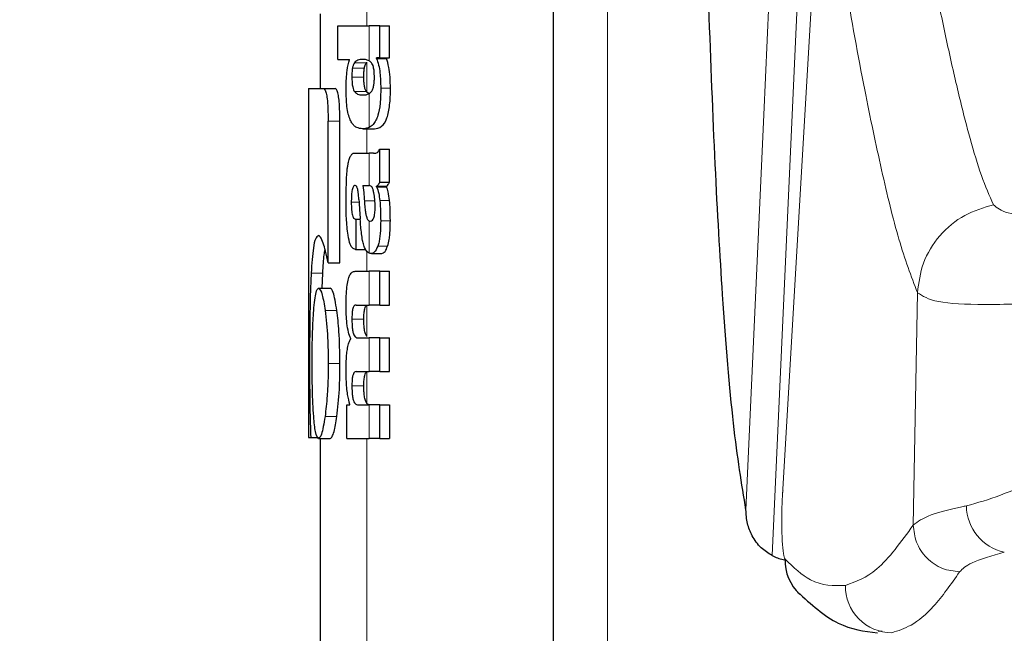
# Model space of a CAD drawing. Units: millimetres. Extents: x 0 to 210, y 0 to 297.
# Drawn here: x 59 to 59, y 206 to 207 of the extents above; entities that cross this region are included whole.
import ezdxf

# ---------------------------------------------------------------- set-up
doc = ezdxf.new("R2010")
doc.units = ezdxf.units.MM
doc.linetypes.add('SLD-Durchgehend', pattern=[0])
doc.styles.add('SLDTEXTSTYLE0', font='GOTHIC.TTF', dxfattribs={"width": 0.913})
doc.dimstyles.new('SLDDIMSTYLE1', dxfattribs={"dimtxt": 3.5, "dimasz": 3.302, "dimexe": 0, "dimexo": 0.0625, "dimgap": 0.875, "dimtad": 1, "dimdec": 0, "dimlfac": 20, "dimrnd": 1e-09, "dimzin": 12, "dimdsep": 46, "dimtxsty": 'SLDTEXTSTYLE0', "dimsah": 1, "dimcen": 0.09, "dimadec": 0, "dimazin": 3, "dimtol": 1, "dimtp": 3, "dimtm": 3, "dimtfac": 1, "dimtdec": 0, "dimtofl": 0, "dimtmove": 0, "dimatfit": 3, "dimfxl": 1, "dimfrac": 2, "dimtolj": 1, "dimarcsym": 0})

# ---------------------------------------------------------------- blocks, each defined once
blk = doc.blocks.new('_D_1')
at = {"color": 7, "linetype": 'SLD-Durchgehend', "lineweight": 0}
for p, q in [((62.33698, 252.65191), (46.81198, 252.65191)), ((47.81198, 201.13941), (47.81198, 252.65191)), ((59.33698, 201.13941), (46.81198, 201.13941))]:
    blk.add_line(p, q, dxfattribs=at)
at = {"color": 7, "linetype": 'SLD-Durchgehend', "lineweight": 18}
for points in [[(47.81198, 252.65191), (47.31198, 249.34991), (48.31198, 249.34991)], [(47.81198, 201.13941), (48.31198, 204.44141), (47.31198, 204.44141)]]:
    blk.add_solid(points, dxfattribs=at)
at = {"color": 7, "linetype": 'SLD-Durchgehend', "lineweight": 18, "char_height": 3.5, "attachment_point": 1, "rotation": 90, "style": 'SLDTEXTSTYLE0'}
for s, insert in [(' ±3', (43.34128, 228.8474)), ('1030', (43.34128, 218.50296))]:
    blk.add_mtext(s, dxfattribs=dict(at, insert=insert))

msp = doc.modelspace()

# ---------------------------------------------------------------- linework, layer by layer
at = {"color": 8, "linetype": 'SLD-Durchgehend', "lineweight": 18}
for p, q in [((59.08365, 207.06099), (59.08365, 204.7823)), ((58.87698, 206.93715), (58.87698, 206.95571)), ((58.87897, 206.90693), (58.87897, 206.93715)), ((58.86468, 206.90073), (58.87494, 206.90073)), ((58.8664, 206.90534), (58.87667, 206.90534)), ((58.87698, 206.88009), (58.87698, 206.90571)), ((58.86418, 206.89284), (58.87444, 206.89284)), ((58.86639, 206.8805), (58.87666, 206.8805)), ((58.87897, 206.84972), (58.87897, 206.87878)), ((58.88898, 206.8833), (58.89729, 206.8833)), ((58.84373, 206.85498), (58.85384, 206.85498)), ((58.87698, 206.82742), (58.87698, 206.84855)), ((58.87897, 206.79965), (58.87897, 206.82742)), ((58.86367, 206.78534), (58.87035, 206.78534)), ((58.87493, 206.7865), (58.88388, 206.7865)), ((58.88819, 206.78679), (58.89653, 206.78679)), ((58.87897, 206.74164), (58.87897, 206.76922)), ((58.8889, 206.76933), (58.89721, 206.76933)), ((58.87698, 206.72607), (58.87698, 206.74358)), ((58.88641, 206.7476), (58.89484, 206.7476)), ((58.82919, 206.72445), (58.83921, 206.72445)), ((58.87897, 206.69702), (58.87897, 206.72607)), ((59.34638, 206.5079), (59.34997, 206.70764)), ((58.84114, 206.69244), (58.85123, 206.69244)), ((58.87698, 206.66992), (58.87698, 206.69682)), ((58.86421, 206.68493), (58.87446, 206.68493)), ((58.87897, 206.63977), (58.87897, 206.66882)), ((58.84384, 206.64687), (58.85395, 206.64687)), ((58.87698, 206.61248), (58.87698, 206.63952)), ((58.86421, 206.62758), (58.87446, 206.62758)), ((58.87897, 206.58241), (58.87897, 206.61136)), ((58.84114, 206.60115), (58.85123, 206.60115)), ((58.87698, 205.15666), (58.87698, 206.58241))]:
    msp.add_line(p, q, dxfattribs=at)
at = {"color": 7, "linetype": 'SLD-Durchgehend', "lineweight": 25}
for p, q in [((59.03698, 207.03869), (59.03698, 204.76)), ((58.83698, 206.94746), (58.83698, 206.88315)), ((58.85224, 206.90821), (58.85224, 206.93715)), ((58.85224, 206.93715), (58.87897, 206.93715)), ((58.88823, 206.93715), (58.87897, 206.93715)), ((58.88823, 206.90938), (58.88823, 206.93715)), ((58.88823, 206.93715), (58.89657, 206.93715)), ((58.89657, 206.90938), (58.89657, 206.93715)), ((58.88823, 206.90938), (58.88533, 206.90938)), ((58.88533, 206.90895), (58.88533, 206.90938)), ((58.88533, 206.90895), (58.89384, 206.90895)), ((58.88823, 206.90938), (58.89657, 206.90938)), ((58.89384, 206.90895), (58.89384, 206.90938)), ((58.85224, 206.90821), (58.86217, 206.90821)), ((58.86217, 206.90779), (58.86217, 206.90821)), ((58.82698, 206.88315), (58.82698, 206.58315)), ((58.82698, 206.88315), (58.83973, 206.88315)), ((58.83973, 206.88315), (58.84982, 206.88315)), ((58.87342, 206.87757), (58.87521, 206.87757)), ((58.87913, 206.87852), (58.87698, 206.88009)), ((58.84373, 206.7333), (58.84373, 206.85498)), ((58.85384, 206.7333), (58.85384, 206.85498)), ((58.87361, 206.84855), (58.88356, 206.84855)), ((58.86717, 206.82742), (58.87897, 206.82742)), ((58.88281, 206.82742), (58.87897, 206.82742)), ((58.88281, 206.82742), (58.88475, 206.82742)), ((58.88823, 206.80272), (58.88823, 206.83103)), ((58.88823, 206.83103), (58.89657, 206.83103)), ((58.89657, 206.80272), (58.89657, 206.83103)), ((58.87344, 206.79965), (58.87897, 206.79965)), ((58.87948, 206.79965), (58.87897, 206.79965)), ((58.88539, 206.79869), (58.88539, 206.79912)), ((58.88539, 206.79912), (58.89389, 206.79912)), ((58.88823, 206.80272), (58.89657, 206.80272)), ((58.89389, 206.79869), (58.89389, 206.79912)), ((58.88539, 206.79869), (58.89389, 206.79869)), ((58.86712, 206.77092), (58.86789, 206.77092)), ((58.86789, 206.74484), (58.86789, 206.77092)), ((58.86789, 206.77092), (58.87131, 206.77092)), ((58.87897, 206.76922), (58.8795, 206.76904)), ((58.87981, 206.76902), (58.87996, 206.76902)), ((58.86724, 206.74484), (58.86789, 206.74484)), ((58.86789, 206.74484), (58.87583, 206.74484)), ((58.88092, 206.74121), (58.88991, 206.74121)), ((58.84373, 206.7333), (58.85384, 206.7333)), ((58.83878, 206.71147), (58.83921, 206.72445)), ((58.86694, 206.72607), (58.87897, 206.72607)), ((58.88823, 206.72607), (58.87897, 206.72607)), ((58.88823, 206.69702), (58.88823, 206.72607)), ((58.88823, 206.72607), (58.89657, 206.72607)), ((58.89657, 206.69702), (58.89657, 206.72607)), ((58.83554, 206.71147), (58.8456, 206.71147)), ((58.86772, 206.69702), (58.87897, 206.69702)), ((58.88823, 206.69702), (58.87897, 206.69702)), ((58.88823, 206.69702), (58.89657, 206.69702)), ((58.86323, 206.66787), (58.86323, 206.66829)), ((58.86886, 206.66882), (58.87897, 206.66882)), ((58.88823, 206.66882), (58.87897, 206.66882)), ((58.88823, 206.63977), (58.88823, 206.66882)), ((58.88823, 206.66882), (58.89657, 206.66882)), ((58.89657, 206.63977), (58.89657, 206.66882)), ((58.86772, 206.63977), (58.87897, 206.63977)), ((58.88823, 206.63977), (58.87897, 206.63977)), ((58.88823, 206.63977), (58.89657, 206.63977)), ((58.85981, 206.58241), (58.85981, 206.61115)), ((58.85981, 206.61115), (58.86241, 206.61115)), ((58.86241, 206.61115), (58.86241, 206.61157)), ((58.86886, 206.61136), (58.87897, 206.61136)), ((58.88823, 206.61136), (58.87897, 206.61136)), ((58.88823, 206.58241), (58.88823, 206.61136)), ((58.88823, 206.61136), (58.89657, 206.61136)), ((58.89657, 206.61136), (58.89657, 206.58241)), ((58.82698, 206.58315), (58.8288, 206.58315)), ((58.8288, 206.58315), (58.8352, 206.58315)), ((58.83554, 206.58241), (58.8456, 206.58241)), ((58.83698, 206.58241), (58.83698, 205.78479)), ((58.85981, 206.58241), (58.87897, 206.58241)), ((58.88823, 206.58241), (58.87897, 206.58241)), ((58.88823, 206.58241), (58.89657, 206.58241)), ((59.31955, 206.41636), (59.31623, 206.41679))]:
    msp.add_line(p, q, dxfattribs=at)
at = {"color": 8, "linetype": 'SLD-Durchgehend', "lineweight": 18, "flags": 128}
for points in [[(59.20268, 206.52103), (59.21799, 206.86043), (59.23104, 207.14969)], [(59.22509, 206.48173), (59.24113, 206.83534), (59.25483, 207.13728)], [(59.23405, 206.53382), (59.2526, 206.85046), (59.26718, 207.09952)], [(59.23451, 206.53777), (59.23438, 206.53747), (59.23405, 206.53382)]]:
    msp.add_lwpolyline(points, dxfattribs=at)
at = {"color": 8, "linetype": 'SLD-Durchgehend', "lineweight": 18}
for centre, radius, start, end in [((59.43356, 206.52507), 0.04154, 180.93892, 257.53194), ((59.32813, 206.45529), 0.04, 179.00402, 269.75434)]:
    msp.add_arc(centre, radius, start, end, dxfattribs=at)
at = {"color": 7, "linetype": 'SLD-Durchgehend', "lineweight": 25}
for centre, radius, start, end in [((59.27569, 206.47737), 0.03942, 178.3958, 226.98928), ((68.4661, 202.01053), 10, 153.788973, 154.954465)]:
    msp.add_arc(centre, radius, start, end, dxfattribs=at)
at = {"color": 8, "linetype": 'SLD-Durchgehend', "lineweight": 18}
for points, knots in [([(59.33138, 207.16467), (59.33619, 207.13583), (59.34455, 207.08583), (59.35642, 207.01761), (59.36676, 206.9632), (59.37687, 206.91494), (59.38618, 206.8746), (59.3955, 206.83841), (59.40486, 206.80676), (59.41173, 206.79109), (59.41519, 206.78321)], [0, 0, 0, 0, 0.1856694, 0.3220036, 0.4529913, 0.5683432, 0.6871039, 0.7830137, 0.8908742, 1, 1, 1, 1]), ([(59.26718, 207.09952), (59.27406, 207.05709), (59.28634, 206.98134), (59.30365, 206.88509), (59.31908, 206.81246), (59.33401, 206.74985), (59.34461, 206.72182), (59.34997, 206.70765)], [0, 0, 0, 0, 0.265425, 0.473772, 0.648449, 0.822209, 1, 1, 1, 1]), ([(59.34997, 206.70765), (59.35111, 206.71624), (59.35347, 206.73393), (59.36818, 206.75743), (59.38937, 206.77553), (59.40675, 206.7807), (59.41518, 206.78321)], [0, 0, 0, 0, 0.242705, 0.500002, 0.757298, 1, 1, 1, 1]), ([(59.41519, 206.7832), (59.41837, 206.78054), (59.42476, 206.77517), (59.45429, 206.77397), (59.49451, 206.77666), (59.52723, 206.78074), (59.54372, 206.78279)], [0, 0, 0, 0, 0.244589, 0.492103, 0.744088, 1, 1, 1, 1]), ([(59.34997, 206.70764), (59.3545, 206.70474), (59.36354, 206.69893), (59.40525, 206.69683), (59.46318, 206.69865), (59.51167, 206.70237), (59.53603, 206.70423)], [0, 0, 0, 0, 0.248926, 0.497198, 0.747337, 1, 1, 1, 1]), ([(59.53371, 206.58486), (59.50688, 206.57218), (59.46665, 206.55316), (59.4206, 206.53244), (59.40152, 206.52706), (59.39203, 206.52439)], [0, 0, 0, 0, 0.501461, 0.752, 1, 1, 1, 1]), ([(59.23405, 206.53382), (59.23384, 206.52938), (59.23342, 206.52051), (59.23337, 206.50631), (59.2338, 206.49304), (59.23478, 206.48212), (59.23578, 206.4797), (59.23629, 206.47847)], [0, 0, 0, 0, 0.183458, 0.366584, 0.551749, 0.773882, 1, 1, 1, 1]), ([(59.39203, 206.52439), (59.39075, 206.52413), (59.37858, 206.52164), (59.35751, 206.51612), (59.3503, 206.51079), (59.34638, 206.5079)], [0, 0, 0, 0, 0.0507, 0.484285, 1, 1, 1, 1]), ([(59.34638, 206.5079), (59.33594, 206.4934), (59.31643, 206.46631), (59.29712, 206.45926), (59.28814, 206.45598)], [0, 0, 0, 0, 0.535227, 1, 1, 1, 1]), ([(59.34638, 206.5079), (59.3469, 206.50291), (59.3477, 206.49523), (59.35265, 206.48592), (59.35779, 206.47949), (59.36418, 206.47427), (59.37346, 206.46919), (59.38118, 206.46826), (59.3862, 206.46766)], [0, 0, 0, 0, 0.239421, 0.368341, 0.500008, 0.631673, 0.76059, 1, 1, 1, 1]), ([(59.28814, 206.45598), (59.27809, 206.45576), (59.26063, 206.45537), (59.24354, 206.47159), (59.23629, 206.47847)], [0, 0, 0, 0, 0.5760131, 1, 1, 1, 1]), ([(59.4246, 206.48451), (59.41405, 206.48151), (59.39465, 206.47599), (59.38885, 206.47027), (59.3862, 206.46766)], [0, 0, 0, 0, 0.543723, 1, 1, 1, 1]), ([(59.3862, 206.46766), (59.37875, 206.45701), (59.3648, 206.43706), (59.34538, 206.42098), (59.33345, 206.41708), (59.32796, 206.41529)], [0, 0, 0, 0, 0.382096, 0.715431, 1, 1, 1, 1])]:
    msp.add_open_spline(points, degree=3, knots=knots, dxfattribs=at)
at = {"color": 7, "linetype": 'SLD-Durchgehend', "lineweight": 25}
for points, knots in [([(59.20268, 206.52103), (59.19901, 206.5433), (59.19168, 206.58784), (59.18308, 206.693), (59.17607, 206.81378), (59.17258, 206.90632), (59.17083, 206.95292)], [0, 0, 0, 0, 0.278714, 0.55741, 0.777135, 1, 1, 1, 1]), ([(58.88533, 206.90895), (58.88597, 206.9072), (58.88715, 206.90391), (58.88864, 206.89531), (58.88885, 206.88789), (58.88898, 206.8833)], [0, 0, 0, 0, 0.305245, 0.571219, 1, 1, 1, 1]), ([(58.89729, 206.8833), (58.89723, 206.88655), (58.8971, 206.89307), (58.89591, 206.90255), (58.89458, 206.90667), (58.89384, 206.90895)], [0, 0, 0, 0, 0.306631, 0.61515, 1, 1, 1, 1]), ([(58.85918, 206.8833), (58.85922, 206.88613), (58.85931, 206.89153), (58.86019, 206.90073), (58.8614, 206.90505), (58.86217, 206.90779)], [0, 0, 0, 0, 0.28672, 0.547187, 1, 1, 1, 1]), ([(58.86468, 206.90073), (58.86451, 206.8994), (58.86421, 206.89695), (58.86419, 206.89413), (58.86418, 206.89284)], [0, 0, 0, 0, 0.539929, 1, 1, 1, 1]), ([(58.8664, 206.90534), (58.86602, 206.90478), (58.86536, 206.90381), (58.86489, 206.90165), (58.86468, 206.90073)], [0, 0, 0, 0, 0.572564, 1, 1, 1, 1]), ([(58.87342, 206.90821), (58.87199, 206.90819), (58.86956, 206.90815), (58.86732, 206.90616), (58.8664, 206.90534)], [0, 0, 0, 0, 0.586217, 1, 1, 1, 1]), ([(58.87897, 206.90693), (58.87792, 206.90737), (58.87603, 206.90815), (58.87422, 206.90819), (58.87342, 206.90821)], [0, 0, 0, 0, 0.558731, 1, 1, 1, 1]), ([(58.87444, 206.89284), (58.87445, 206.89448), (58.87447, 206.89731), (58.8748, 206.89972), (58.87494, 206.90073)], [0, 0, 0, 0, 0.578517, 1, 1, 1, 1]), ([(58.87494, 206.90073), (58.87521, 206.90188), (58.87571, 206.90398), (58.87637, 206.90492), (58.87667, 206.90534)], [0, 0, 0, 0, 0.54888, 1, 1, 1, 1]), ([(58.87667, 206.90534), (58.87673, 206.90541), (58.87683, 206.90554), (58.87694, 206.90566), (58.87698, 206.90571)], [0, 0, 0, 0, 0.554246, 1, 1, 1, 1]), ([(58.88096, 206.90531), (58.88061, 206.90567), (58.87996, 206.90634), (58.87928, 206.90674), (58.87897, 206.90693)], [0, 0, 0, 0, 0.5339521, 1, 1, 1, 1]), ([(58.88351, 206.89284), (58.88347, 206.89455), (58.88341, 206.8978), (58.88276, 206.9016), (58.88191, 206.90401), (58.88129, 206.90487), (58.88096, 206.90531)], [0, 0, 0, 0, 0.289814, 0.550575, 0.763299, 1, 1, 1, 1]), ([(58.86418, 206.89284), (58.86421, 206.89126), (58.86426, 206.8882), (58.86478, 206.88443), (58.86552, 206.8819), (58.86609, 206.88098), (58.86639, 206.8805)], [0, 0, 0, 0, 0.276057, 0.53345, 0.755329, 1, 1, 1, 1]), ([(58.87666, 206.8805), (58.8763, 206.88109), (58.87562, 206.88221), (58.87488, 206.88528), (58.87449, 206.88898), (58.87445, 206.89152), (58.87444, 206.89284)], [0, 0, 0, 0, 0.294838, 0.556184, 0.768597, 1, 1, 1, 1]), ([(58.88097, 206.88049), (58.88141, 206.88112), (58.88221, 206.88231), (58.88304, 206.88554), (58.88345, 206.88921), (58.88349, 206.89161), (58.88351, 206.89284)], [0, 0, 0, 0, 0.315008, 0.585174, 0.788333, 1, 1, 1, 1]), ([(58.83973, 206.88315), (58.84017, 206.883), (58.84098, 206.88271), (58.84211, 206.87964), (58.84302, 206.87416), (58.84364, 206.86564), (58.8437, 206.85877), (58.84373, 206.85498)], [0, 0, 0, 0, 0.2158388, 0.4004834, 0.5538663, 0.7543704, 1, 1, 1, 1]), ([(58.85384, 206.85498), (58.8538, 206.85959), (58.85373, 206.86664), (58.85302, 206.87497), (58.85213, 206.88), (58.851, 206.88277), (58.85021, 206.88302), (58.84982, 206.88315)], [0, 0, 0, 0, 0.296575, 0.454314, 0.612628, 0.806236, 1, 1, 1, 1]), ([(58.86227, 206.85722), (58.86173, 206.8589), (58.8607, 206.86209), (58.85941, 206.87095), (58.85927, 206.87851), (58.85918, 206.8833)], [0, 0, 0, 0, 0.288289, 0.549169, 1, 1, 1, 1]), ([(58.86639, 206.8805), (58.86759, 206.87946), (58.86984, 206.8775), (58.87228, 206.87755), (58.87342, 206.87757)], [0, 0, 0, 0, 0.533458, 1, 1, 1, 1]), ([(58.87342, 206.87757), (58.87444, 206.87757), (58.87626, 206.87757), (58.87814, 206.87841), (58.87897, 206.87878)], [0, 0, 0, 0, 0.56146, 1, 1, 1, 1]), ([(58.87698, 206.88009), (58.87692, 206.88016), (58.87681, 206.88029), (58.8767, 206.88044), (58.87666, 206.8805)], [0, 0, 0, 0, 0.566307, 1, 1, 1, 1]), ([(58.88898, 206.8833), (58.8889, 206.87886), (58.88873, 206.86992), (58.88691, 206.86061), (58.88471, 206.85523), (58.88219, 206.85162), (58.88013, 206.8504), (58.87897, 206.84972)], [0, 0, 0, 0, 0.220945, 0.444711, 0.588801, 0.768942, 1, 1, 1, 1]), ([(58.87897, 206.87878), (58.87937, 206.87903), (58.88005, 206.87946), (58.8807, 206.88019), (58.88097, 206.88049)], [0, 0, 0, 0, 0.587191, 1, 1, 1, 1]), ([(58.88339, 206.84856), (58.88551, 206.84881), (58.88928, 206.84927), (58.8935, 206.85494), (58.89569, 206.86263), (58.89667, 206.86886), (58.89723, 206.87587), (58.89727, 206.88079), (58.89729, 206.8833)], [0, 0, 0, 0, 0.351862, 0.624345, 0.727585, 0.818126, 0.907436, 1, 1, 1, 1]), ([(58.87342, 206.84856), (58.87169, 206.84872), (58.86911, 206.84897), (58.86605, 206.8511), (58.864, 206.85337), (58.86285, 206.85593), (58.86227, 206.85722)], [0, 0, 0, 0, 0.43097, 0.643092, 0.82015, 1, 1, 1, 1]), ([(58.87897, 206.84972), (58.87792, 206.84932), (58.87603, 206.84861), (58.87422, 206.84857), (58.87342, 206.84856)], [0, 0, 0, 0, 0.558485, 1, 1, 1, 1]), ([(58.86134, 206.8199), (58.86171, 206.82139), (58.86243, 206.82423), (58.86334, 206.82556), (58.86377, 206.82619)], [0, 0, 0, 0, 0.525769, 1, 1, 1, 1]), ([(58.86377, 206.82619), (58.86405, 206.8265), (58.86455, 206.82706), (58.86508, 206.82731), (58.86532, 206.82742)], [0, 0, 0, 0, 0.544778, 1, 1, 1, 1]), ([(58.86532, 206.82742), (58.86565, 206.82742), (58.86627, 206.82742), (58.86689, 206.82742), (58.86717, 206.82742)], [0, 0, 0, 0, 0.552004, 1, 1, 1, 1]), ([(58.88331, 206.82755), (58.88425, 206.82756), (58.88599, 206.82758), (58.88752, 206.82994), (58.88823, 206.83103)], [0, 0, 0, 0, 0.537155, 1, 1, 1, 1]), ([(58.86033, 206.81481), (58.86051, 206.81589), (58.86081, 206.81774), (58.86118, 206.81926), (58.86134, 206.8199)], [0, 0, 0, 0, 0.584827, 1, 1, 1, 1]), ([(58.85969, 206.80716), (58.85979, 206.80862), (58.85996, 206.81125), (58.86022, 206.81371), (58.86033, 206.81481)], [0, 0, 0, 0, 0.555323, 1, 1, 1, 1]), ([(58.85918, 206.78544), (58.8592, 206.78967), (58.85923, 206.797), (58.85956, 206.80414), (58.85969, 206.80716)], [0, 0, 0, 0, 0.578127, 1, 1, 1, 1]), ([(58.86692, 206.79971), (58.8666, 206.79968), (58.86602, 206.79961), (58.86524, 206.79866), (58.86464, 206.79713), (58.86411, 206.79462), (58.86372, 206.79058), (58.86369, 206.78718), (58.86367, 206.78534)], [0, 0, 0, 0, 0.178532, 0.325782, 0.452756, 0.56867, 0.765617, 1, 1, 1, 1]), ([(58.86897, 206.79725), (58.86884, 206.79766), (58.86855, 206.79855), (58.86784, 206.7995), (58.86729, 206.79962), (58.86692, 206.79971)], [0, 0, 0, 0, 0.223778, 0.486303, 1, 1, 1, 1]), ([(58.87344, 206.79965), (58.87385, 206.79711), (58.8745, 206.79299), (58.87481, 206.78829), (58.87493, 206.7865)], [0, 0, 0, 0, 0.61718, 1, 1, 1, 1]), ([(58.88304, 206.79345), (58.88282, 206.79446), (58.88238, 206.7965), (58.88119, 206.79911), (58.88016, 206.79944), (58.87948, 206.79965)], [0, 0, 0, 0, 0.251065, 0.507823, 1, 1, 1, 1]), ([(58.88823, 206.80272), (58.8877, 206.80179), (58.8868, 206.8002), (58.8858, 206.79943), (58.88539, 206.79912)], [0, 0, 0, 0, 0.583557, 1, 1, 1, 1]), ([(58.89389, 206.79912), (58.89438, 206.79955), (58.8953, 206.80035), (58.89617, 206.80197), (58.89657, 206.80272)], [0, 0, 0, 0, 0.536633, 1, 1, 1, 1]), ([(58.87019, 206.78777), (58.87004, 206.78982), (58.86978, 206.79333), (58.86921, 206.79609), (58.86897, 206.79725)], [0, 0, 0, 0, 0.580629, 1, 1, 1, 1]), ([(58.88414, 206.78067), (58.88408, 206.78315), (58.88397, 206.78779), (58.88334, 206.79166), (58.88304, 206.79345)], [0, 0, 0, 0, 0.534325, 1, 1, 1, 1]), ([(58.88539, 206.79869), (58.88606, 206.79696), (58.88723, 206.79393), (58.8879, 206.78892), (58.88819, 206.78679)], [0, 0, 0, 0, 0.574521, 1, 1, 1, 1]), ([(58.89653, 206.78679), (58.89616, 206.78945), (58.89548, 206.79438), (58.89439, 206.79733), (58.89389, 206.79869)], [0, 0, 0, 0, 0.53877, 1, 1, 1, 1]), ([(58.86086, 206.75694), (58.86031, 206.76176), (58.85929, 206.77066), (58.85921, 206.78079), (58.85918, 206.78544)], [0, 0, 0, 0, 0.541333, 1, 1, 1, 1]), ([(58.86367, 206.78534), (58.8637, 206.78309), (58.86377, 206.77893), (58.86446, 206.77442), (58.86527, 206.77222), (58.86612, 206.77109), (58.86676, 206.77098), (58.86712, 206.77092)], [0, 0, 0, 0, 0.278234, 0.513826, 0.648121, 0.806152, 1, 1, 1, 1]), ([(58.87019, 206.78777), (58.8704, 206.78461), (58.87077, 206.77895), (58.87115, 206.7733), (58.87132, 206.77081)], [0, 0, 0, 0, 0.56, 1, 1, 1, 1]), ([(58.87493, 206.7865), (58.87505, 206.78451), (58.87528, 206.78093), (58.87588, 206.77637), (58.87665, 206.77287), (58.87768, 206.77025), (58.87853, 206.76957), (58.87897, 206.76922)], [0, 0, 0, 0, 0.242951, 0.439247, 0.606939, 0.794231, 1, 1, 1, 1]), ([(58.88819, 206.78679), (58.88843, 206.7837), (58.88888, 206.77804), (58.88889, 206.77204), (58.8889, 206.76933)], [0, 0, 0, 0, 0.5468419, 1, 1, 1, 1]), ([(58.89721, 206.76933), (58.8972, 206.77276), (58.89717, 206.77877), (58.89672, 206.78438), (58.89653, 206.78679)], [0, 0, 0, 0, 0.57134, 1, 1, 1, 1]), ([(58.88291, 206.77189), (58.88312, 206.77246), (58.88353, 206.77355), (58.88391, 206.77583), (58.88411, 206.77824), (58.88413, 206.77983), (58.88414, 206.78067)], [0, 0, 0, 0, 0.291248, 0.553875, 0.764514, 1, 1, 1, 1]), ([(58.87433, 206.74851), (58.874, 206.74981), (58.87327, 206.75266), (58.87215, 206.76006), (58.87165, 206.7665), (58.87132, 206.77081)], [0, 0, 0, 0, 0.216863, 0.47525, 1, 1, 1, 1]), ([(58.87996, 206.76902), (58.8806, 206.76918), (58.88164, 206.76945), (58.88255, 206.77121), (58.88291, 206.77189)], [0, 0, 0, 0, 0.6107581, 1, 1, 1, 1]), ([(58.8889, 206.76933), (58.88885, 206.76634), (58.88877, 206.76155), (58.88821, 206.75547), (58.88749, 206.75091), (58.88678, 206.74874), (58.88641, 206.7476)], [0, 0, 0, 0, 0.350459, 0.56007, 0.767171, 1, 1, 1, 1]), ([(58.89484, 206.7476), (58.89535, 206.74938), (58.89616, 206.75224), (58.89682, 206.75813), (58.89714, 206.76353), (58.89719, 206.76737), (58.89721, 206.76933)], [0, 0, 0, 0, 0.342798, 0.548506, 0.769277, 1, 1, 1, 1]), ([(58.8355, 206.75667), (58.83459, 206.75611), (58.83289, 206.75505), (58.83065, 206.74564), (58.82974, 206.73245), (58.82919, 206.72445)], [0, 0, 0, 0, 0.3088791, 0.5804889, 1, 1, 1, 1]), ([(58.83962, 206.75014), (58.83881, 206.75227), (58.83737, 206.75607), (58.83607, 206.75649), (58.8355, 206.75667)], [0, 0, 0, 0, 0.55921, 1, 1, 1, 1]), ([(58.86724, 206.74484), (58.86635, 206.74509), (58.86477, 206.74553), (58.86246, 206.74904), (58.86144, 206.75409), (58.86086, 206.75694)], [0, 0, 0, 0, 0.364708, 0.641803, 1, 1, 1, 1]), ([(58.84373, 206.7333), (58.84301, 206.73687), (58.84165, 206.74357), (58.84026, 206.74804), (58.83962, 206.75014)], [0, 0, 0, 0, 0.532553, 1, 1, 1, 1]), ([(58.87897, 206.74164), (58.8779, 206.74228), (58.87619, 206.74331), (58.87484, 206.7471), (58.87433, 206.74851)], [0, 0, 0, 0, 0.625903, 1, 1, 1, 1]), ([(58.83921, 206.72445), (58.83952, 206.73034), (58.83999, 206.73902), (58.8409, 206.74328), (58.84119, 206.74465)], [0, 0, 0, 0, 0.678315, 1, 1, 1, 1]), ([(58.88079, 206.74122), (58.88044, 206.74125), (58.87984, 206.7413), (58.87923, 206.74154), (58.87897, 206.74164)], [0, 0, 0, 0, 0.579043, 1, 1, 1, 1]), ([(58.88641, 206.7476), (58.88545, 206.7455), (58.88374, 206.74178), (58.88169, 206.74139), (58.88079, 206.74122)], [0, 0, 0, 0, 0.561897, 1, 1, 1, 1]), ([(58.88981, 206.74122), (58.8908, 206.74152), (58.89259, 206.74206), (58.89415, 206.7459), (58.89484, 206.7476)], [0, 0, 0, 0, 0.556789, 1, 1, 1, 1]), ([(58.82919, 206.72445), (58.82893, 206.71856), (58.82829, 206.70379), (58.8279, 206.67675), (58.82785, 206.6561), (58.82783, 206.64716)], [0, 0, 0, 0, 0.273361, 0.68535, 1, 1, 1, 1]), ([(58.85921, 206.69787), (58.85925, 206.70095), (58.85932, 206.70666), (58.86003, 206.71433), (58.86115, 206.71977), (58.86264, 206.72342), (58.86456, 206.72571), (58.86608, 206.72594), (58.86694, 206.72607)], [0, 0, 0, 0, 0.177845, 0.329447, 0.476046, 0.611265, 0.780447, 1, 1, 1, 1]), ([(58.83137, 206.69244), (58.83196, 206.69855), (58.83302, 206.70948), (58.83477, 206.71086), (58.83554, 206.71147)], [0, 0, 0, 0, 0.558742, 1, 1, 1, 1]), ([(58.83554, 206.71147), (58.83663, 206.71047), (58.83857, 206.70868), (58.84035, 206.69742), (58.84114, 206.69244)], [0, 0, 0, 0, 0.557921, 1, 1, 1, 1]), ([(58.85123, 206.69244), (58.85022, 206.69853), (58.84839, 206.70952), (58.84646, 206.71087), (58.8456, 206.71147)], [0, 0, 0, 0, 0.553857, 1, 1, 1, 1]), ([(58.86323, 206.66829), (58.86252, 206.6699), (58.86118, 206.67294), (58.85992, 206.68067), (58.85929, 206.68916), (58.85924, 206.69486), (58.85921, 206.69787)], [0, 0, 0, 0, 0.288626, 0.547129, 0.760276, 1, 1, 1, 1]), ([(58.83003, 206.64687), (58.83009, 206.65636), (58.8302, 206.67356), (58.831, 206.6866), (58.83137, 206.69244)], [0, 0, 0, 0, 0.552146, 1, 1, 1, 1]), ([(58.84114, 206.69244), (58.842, 206.68496), (58.84353, 206.67154), (58.84375, 206.65443), (58.84384, 206.64687)], [0, 0, 0, 0, 0.557892, 1, 1, 1, 1]), ([(58.85395, 206.64687), (58.8538, 206.65638), (58.85351, 206.67356), (58.85194, 206.68662), (58.85123, 206.69244)], [0, 0, 0, 0, 0.553996, 1, 1, 1, 1]), ([(58.86772, 206.69702), (58.86738, 206.697), (58.86677, 206.69697), (58.86595, 206.69622), (58.86531, 206.69498), (58.86473, 206.69291), (58.86428, 206.68947), (58.86423, 206.6865), (58.86421, 206.68493)], [0, 0, 0, 0, 0.1950346, 0.3545464, 0.4889394, 0.6069872, 0.7923642, 1, 1, 1, 1]), ([(58.87446, 206.68493), (58.87449, 206.68668), (58.87455, 206.68993), (58.87514, 206.69376), (58.87599, 206.69602), (58.87663, 206.69653), (58.87698, 206.69682)], [0, 0, 0, 0, 0.286566, 0.533688, 0.737954, 1, 1, 1, 1]), ([(58.86421, 206.68493), (58.86423, 206.68319), (58.86426, 206.67986), (58.86472, 206.67534), (58.86545, 206.6722), (58.86638, 206.67021), (58.86751, 206.66901), (58.86838, 206.66889), (58.86886, 206.66882)], [0, 0, 0, 0, 0.175506, 0.334681, 0.48752, 0.625198, 0.791921, 1, 1, 1, 1]), ([(58.87698, 206.66992), (58.87655, 206.6706), (58.87574, 206.67186), (58.87491, 206.67575), (58.87451, 206.68028), (58.87448, 206.68332), (58.87446, 206.68493)], [0, 0, 0, 0, 0.293103, 0.552074, 0.763404, 1, 1, 1, 1]), ([(58.8592, 206.64094), (58.85923, 206.64364), (58.85929, 206.64854), (58.85975, 206.6551), (58.86049, 206.66053), (58.86163, 206.66518), (58.86267, 206.66692), (58.86323, 206.66787)], [0, 0, 0, 0, 0.227072, 0.411526, 0.574198, 0.768686, 1, 1, 1, 1]), ([(58.82783, 206.64716), (58.82786, 206.63384), (58.82791, 206.61025), (58.82853, 206.59137), (58.8288, 206.58315)], [0, 0, 0, 0, 0.564763, 1, 1, 1, 1]), ([(58.83137, 206.60115), (58.83093, 206.60859), (58.83014, 206.62201), (58.83007, 206.6392), (58.83003, 206.64687)], [0, 0, 0, 0, 0.554307, 1, 1, 1, 1]), ([(58.84384, 206.64687), (58.8438, 206.6419), (58.84372, 206.63241), (58.8429, 206.6161), (58.84181, 206.60688), (58.84114, 206.60115)], [0, 0, 0, 0, 0.293648, 0.560809, 1, 1, 1, 1]), ([(58.85123, 206.60115), (58.85209, 206.60857), (58.85365, 206.622), (58.85386, 206.63918), (58.85395, 206.64687)], [0, 0, 0, 0, 0.552328, 1, 1, 1, 1]), ([(58.86241, 206.61157), (58.86173, 206.61419), (58.86066, 206.61831), (58.85973, 206.62609), (58.85926, 206.63322), (58.85922, 206.63831), (58.8592, 206.64094)], [0, 0, 0, 0, 0.355021, 0.558557, 0.77194, 1, 1, 1, 1]), ([(58.86772, 206.63977), (58.86728, 206.63972), (58.86651, 206.63962), (58.86551, 206.63825), (58.86476, 206.63583), (58.86428, 206.6321), (58.86423, 206.62914), (58.86421, 206.62758)], [0, 0, 0, 0, 0.251645, 0.447218, 0.607713, 0.793077, 1, 1, 1, 1]), ([(58.87446, 206.62758), (58.87449, 206.62932), (58.87455, 206.63257), (58.87514, 206.63641), (58.87599, 206.63869), (58.87663, 206.63922), (58.87698, 206.63952)], [0, 0, 0, 0, 0.285432, 0.532629, 0.737432, 1, 1, 1, 1]), ([(58.86421, 206.62758), (58.86423, 206.62583), (58.86426, 206.6225), (58.86472, 206.61798), (58.86544, 206.61481), (58.86637, 206.61278), (58.86751, 206.61155), (58.86838, 206.61143), (58.86886, 206.61136)], [0, 0, 0, 0, 0.175081, 0.334108, 0.486951, 0.624658, 0.791543, 1, 1, 1, 1]), ([(58.87698, 206.61248), (58.87655, 206.61316), (58.87574, 206.61445), (58.87491, 206.61837), (58.87451, 206.62291), (58.87448, 206.62597), (58.87446, 206.62758)], [0, 0, 0, 0, 0.292807, 0.552228, 0.76376, 1, 1, 1, 1]), ([(58.87911, 206.61136), (58.8787, 206.6114), (58.87798, 206.61147), (58.87728, 206.61218), (58.87698, 206.61248)], [0, 0, 0, 0, 0.573666, 1, 1, 1, 1]), ([(58.83554, 206.58241), (58.83458, 206.5834), (58.83285, 206.58518), (58.83182, 206.59624), (58.83137, 206.60115)], [0, 0, 0, 0, 0.5567, 1, 1, 1, 1]), ([(58.84114, 206.60115), (58.84014, 206.59517), (58.83831, 206.58431), (58.8364, 206.583), (58.83554, 206.58241)], [0, 0, 0, 0, 0.550497, 1, 1, 1, 1]), ([(58.8456, 206.58241), (58.84615, 206.5827), (58.8472, 206.58325), (58.8492, 206.58865), (58.85046, 206.59636), (58.85123, 206.60115)], [0, 0, 0, 0, 0.294922, 0.562804, 1, 1, 1, 1]), ([(59.22509, 206.48173), (59.22184, 206.48378), (59.21479, 206.48826), (59.20779, 206.49817), (59.20333, 206.50941), (59.2029, 206.51707), (59.20268, 206.52103)], [0, 0, 0, 0, 0.229387, 0.498648, 0.740683, 1, 1, 1, 1]), ([(59.22509, 206.48173), (59.22819, 206.48027), (59.23204, 206.47847), (59.23614, 206.47798), (59.23693, 206.47789)], [0, 0, 0, 0, 0.807276, 1, 1, 1, 1]), ([(59.24701, 206.45032), (59.25854, 206.43986), (59.28065, 206.41981), (59.30429, 206.4167), (59.31559, 206.41522)], [0, 0, 0, 0, 0.52163, 1, 1, 1, 1])]:
    msp.add_open_spline(points, degree=3, knots=knots, dxfattribs=at)

# ---------------------------------------------------------------- dimensions: what is measured, and where the dimension line sits
at = {"color": 7, "linetype": 'SLD-Durchgehend', "lineweight": 18}
dim = msp.add_linear_dim(base=(47.81198, 252.65191), p1=(60.33698, 201.13941), p2=(63.33698, 252.65191), angle=90, dimstyle='SLDDIMSTYLE1', dxfattribs=at)
dim.commit()
dim.dimension.update_dxf_attribs({"geometry": '_D_1', "text_midpoint": (47.81198, 226.89566), "dimtype": 160})

doc.saveas('drawing.dxf')
